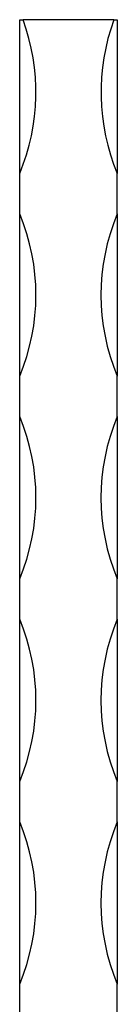
# Model space of a CAD drawing. Units: millimetres. Extents: x 35 to 2044, y 35 to 1435.
# Drawn here: x 727 to 739, y 1127 to 1248 of the extents above; entities that cross this region are included whole.
import ezdxf

# ---------------------------------------------------------------- set-up
doc = ezdxf.new("R2010")
doc.units = ezdxf.units.MM
doc.header["$LTSCALE"] = 7

msp = doc.modelspace()

# ---------------------------------------------------------------- linework, layer by layer
at = {"color": 7, "linetype": 'Continuous', "lineweight": 25}
for p, q in [((726.84, 1229.22), (726.84, 1248.18)), ((726.84, 1248.18), (727.25, 1248.18)), ((738.44, 1248.18), (727.25, 1248.18)), ((738.44, 1248.18), (738.84, 1248.18)), ((738.84, 1248.18), (738.84, 1229.22)), ((726.84, 1224.22), (726.84, 1229.22)), ((738.84, 1224.22), (738.84, 1229.22)), ((726.84, 1204.22), (726.84, 1224.22)), ((738.84, 1224.22), (738.84, 1204.22)), ((726.84, 1199.22), (726.84, 1204.22)), ((738.84, 1199.22), (738.84, 1204.22)), ((726.84, 1179.22), (726.84, 1199.22)), ((738.84, 1199.22), (738.84, 1179.22)), ((726.84, 1174.22), (726.84, 1179.22)), ((738.84, 1174.22), (738.84, 1179.22)), ((726.84, 1154.22), (726.84, 1174.22)), ((738.84, 1174.22), (738.84, 1154.22)), ((726.84, 1149.22), (726.84, 1154.22)), ((738.84, 1149.22), (738.84, 1154.22)), ((726.84, 1129.22), (726.84, 1149.22)), ((738.84, 1149.22), (738.84, 1129.22)), ((726.84, 1124.22), (726.84, 1129.22)), ((738.84, 1124.22), (738.84, 1129.22))]:
    msp.add_line(p, q, dxfattribs=at)
for centre, start, end in [((702.84, 1239.22), 337.3801, 20.1583), ((762.84, 1239.22), 159.8417, 202.6199), ((702.84, 1214.22), 337.3801, 22.6199), ((762.84, 1214.22), 157.3801, 202.6199), ((702.84, 1189.22), 337.3801, 22.6199), ((762.84, 1189.22), 157.3801, 202.6199), ((702.84, 1164.22), 337.3801, 22.6199), ((762.84, 1164.22), 157.3801, 202.6199), ((702.84, 1139.22), 337.3801, 22.6199), ((762.84, 1139.22), 157.3801, 202.6199)]:
    msp.add_arc(centre, 26, start, end, dxfattribs=at)

doc.saveas('drawing.dxf')
